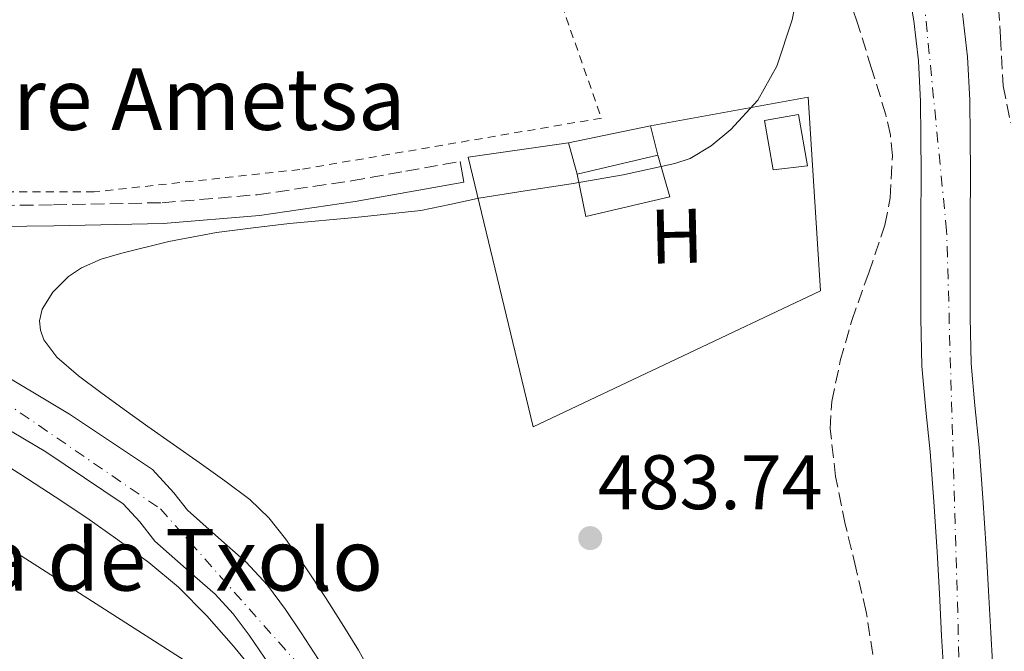
# Model space of a CAD drawing. Units: metres. Extents: x 610488 to 613929, y 4752455 to 4754824.
# Drawn here: x 612579 to 612707, y 4752617 to 4752699 of the extents above; entities that cross this region are included whole.
import ezdxf
from ezdxf.enums import TextEntityAlignment as Align

# ---------------------------------------------------------------- set-up
doc = ezdxf.new("R2010")
doc.units = ezdxf.units.M
doc.header["$MEASUREMENT"] = 0
for name, pattern in [('DGN Style 2', [1.7399219301090239, 1.043953158065414, -0.6959687720436097]), ('DGN Style 3', [2.435890702152634, 1.739921930109024, -0.6959687720436097]), ('DGN Style 4', [2.7856150101045474, 1.391937544087219, -0.6959687720436097, 0.001739921930109024, -0.6959687720436097])]:
    doc.linetypes.add(name, pattern=pattern)
for name, color, linetype, lineweight in [('Balsa-alberca', 142, 'Continuous', 0), ('Camino', 7, 'DGN Style 3', 0), ('Carretera', 9, 'Continuous', 0), ('Cauce permanente', 151, 'Continuous', 13), ('Cauce permanente (área)', 142, 'Continuous', 13), ('Chamizo-cobertizo', 1, 'Continuous', 0), ('Cota de punto acotado terreno', 7, 'Continuous', 0), ('Curva de nivel intermedia', 30, 'Continuous', 0), ('Edificio', 1, 'Continuous', 13), ('Eje cauce permanente (área)', 70, 'DGN Style 4', 0), ('Eje de carretera', 7, 'DGN Style 4', 0), ('Etiqueta de uso rústico', 92, 'Continuous', 0), ('Línea  de muro-pared o tapia', 1, 'Continuous', 13), ('Línea de asfalto', 7, 'Continuous', 13), ('Línea telefónica', 7, 'Continuous', 0), ('Margen derecho', 7, 'Continuous', 0), ('Piscina', 1, 'Continuous', 0), ('Punto acotado terreno (símbolo)', 7, 'Continuous', 0), ('Tela metálica o alambrada', 7, 'DGN Style 2', 0), ('Texto de Borda', 7, 'Continuous', 0), ('Zona arbolada', 92, 'DGN Style 3', 0)]:
    doc.layers.add(name, color=color, linetype=linetype, lineweight=lineweight)
doc.styles.add('Style-Arial', font='arial.ttf')

# ---------------------------------------------------------------- blocks, each defined once
blk = doc.blocks.new('5PATER')
at = {"layer": 'Balsa-alberca', "linetype": 'Continuous', "lineweight": 0}
h = blk.add_hatch(color=51, dxfattribs=at)
edge = h.paths.add_edge_path()
edge.add_ellipse((0, 0), major_axis=(-0.1095731443231308, -0.1110710700762829), ratio=0.9994222409660317, start_angle=0, end_angle=360)

msp = doc.modelspace()

# ---------------------------------------------------------------- linework, layer by layer
at = {"layer": 'Camino', "color": 7, "linetype": 'DGN Style 3', "lineweight": 0}
msp.add_polyline3d([(612545.3099999976, 4752670.91, 486.1699999999983), (612546.9499999982, 4752671.960000001, 486.3699999999955), (612548.5799999976, 4752673, 486.5800000000018), (612550.7800000015, 4752673.600000001, 486.9700000000012), (612553.1700000009, 4752673.640000002, 487.3600000000006), (612561.2499999988, 4752674.090000001, 488.6799999999931), (612569.3299999969, 4752674.439999999, 488.850000000006), (612583.4200000018, 4752674.600000001, 486.1999999999971), (612597.5100000004, 4752674.880000004, 485.7599999999948), (612609.8500000007, 4752675.91, 485.6100000000006), (612622.1000000017, 4752677.710000002, 485.6600000000035), (612629.1400000004, 4752678.960000002, 485.7200000000013), (612636.1799999989, 4752680.220000003, 485.6699999999984)], dxfattribs=at)
at = {"layer": 'Carretera', "color": 9, "linetype": 'Continuous', "lineweight": 0}
for points in [[(612574.9800000001, 4752653.71, 487.8099999999977), (612585.519999999, 4752647.480000001, 486.75), (612596.2700000001, 4752640.279999999, 486.3099999999977), (612599.0300000006, 4752637.270000001, 486.5099999999948), (612600.8099999976, 4752634.99, 486.6499999999942), (612605.6099999987, 4752630.75, 486.5299999999989), (612608.4299999997, 4752628.27, 486.3300000000018), (612611.1900000023, 4752625.300000001, 486.1499999999942), (612613.5399999992, 4752622.149999999, 486.0399999999936), (612615.570000001, 4752619.119999998, 485.9900000000052), (612617.8199999996, 4752615.66, 485.8500000000058)], [(612610.7399999985, 4752615.929999999, 485.4100000000035), (612608.8099999996, 4752618.81, 485.5099999999948), (612606.7399999975, 4752621.579999999, 485.6000000000058), (612604.3799999994, 4752624.109999999, 485.6399999999995), (612601.7800000021, 4752626.420000001, 485.6000000000058), (612596.5799999987, 4752631.000000001, 485.8000000000029), (612594.6200000006, 4752633.52, 486.1100000000006), (612592.4699999981, 4752635.849999999, 486.320000000007), (612582.4299999999, 4752642.580000001, 486.5800000000018), (612572.0499999997, 4752648.720000002, 486.5)]]:
    msp.add_polyline3d(points, dxfattribs=at)
at = {"layer": 'Cauce permanente', "color": 151, "linetype": 'Continuous', "lineweight": 13}
for points in [[(612699.0700000003, 4752611.130000001, 484.179999999993), (612698.6299999999, 4752618.730000001, 484.2299999999959), (612698.3399999999, 4752624.210000001, 484.2599999999948), (612698.04, 4752629.630000001, 484.2899999999936), (612697.6100000005, 4752636.140000001, 484.3300000000018), (612697.1399999997, 4752642.58, 484.3899999999995), (612696.5800000001, 4752647.970000001, 484.4400000000023), (612696.0700000003, 4752653.67, 484.3899999999995), (612695.9199999999, 4752659.949999999, 484.3000000000029), (612695.9199999999, 4752666.039999999, 484.2100000000065), (612695.9400000004, 4752672.380000001, 484.1199999999953), (612695.9600000001, 4752678.689999999, 484.1000000000058), (612695.9500000002, 4752683.4, 484.1300000000047), (612695.9000000004, 4752687.99, 484.1499999999942), (612695.6299999999, 4752693.26, 484.1600000000035), (612695.0099999999, 4752698.480000001, 484.1699999999983), (612693.5999999996, 4752706.74, 484.2100000000065)], [(612701.3399999999, 4752699.390000001, 484.5399999999936), (612702, 4752693.800000001, 484.5099999999948), (612702.29, 4752688.189999999, 484.4900000000052), (612702.3499999996, 4752683.439999999, 484.4700000000012), (612702.3600000005, 4752678.689999999, 484.4100000000035), (612702.3300000001, 4752672.359999999, 484.2599999999948), (612702.3099999996, 4752666.029999999, 484.3600000000006), (612702.3099999996, 4752660.029999999, 484.4499999999971), (612702.4500000002, 4752654.029999999, 484.5399999999936), (612702.9400000004, 4752648.59, 484.5200000000041), (612703.5099999999, 4752643.15, 484.4700000000012), (612703.9900000002, 4752636.59, 484.4199999999983), (612704.4199999999, 4752630.02, 484.3800000000047), (612704.7199999997, 4752624.550000001, 484.3399999999965), (612705.0099999999, 4752619.09, 484.3099999999977), (612705.4600000001, 4752611.5, 484.2700000000041)]]:
    msp.add_polyline3d(points, dxfattribs=at)
at = {"layer": 'Cauce permanente (área)', "color": 142, "linetype": 'Continuous', "lineweight": 13}
for points in [[(612693.5999999996, 4752706.74, 484.2100000000065), (612695.0099999999, 4752698.480000001, 484.1699999999983), (612695.6299999999, 4752693.26, 484.1600000000035), (612695.9000000004, 4752687.99, 484.1499999999942), (612695.9500000002, 4752683.4, 484.1300000000047), (612695.9600000001, 4752678.689999999, 484.1000000000058), (612695.9400000004, 4752672.380000001, 484.1199999999953), (612695.9199999999, 4752666.039999999, 484.2100000000065), (612695.9199999999, 4752659.949999999, 484.3000000000029), (612696.0700000003, 4752653.67, 484.3899999999995), (612696.5800000001, 4752647.970000001, 484.4400000000023), (612697.1399999997, 4752642.58, 484.3899999999995), (612697.6100000005, 4752636.140000001, 484.3300000000018), (612698.04, 4752629.630000001, 484.2899999999936), (612698.3399999999, 4752624.210000001, 484.2599999999948), (612698.6299999999, 4752618.730000001, 484.2299999999959), (612699.0700000003, 4752611.130000001, 484.179999999993)], [(612701.3399999999, 4752699.390000001, 484.5399999999936), (612702, 4752693.800000001, 484.5099999999948), (612702.29, 4752688.189999999, 484.4900000000052), (612702.3499999996, 4752683.439999999, 484.4700000000012), (612702.3600000005, 4752678.689999999, 484.4100000000035), (612702.3300000001, 4752672.359999999, 484.2599999999948), (612702.3099999996, 4752666.029999999, 484.3600000000006), (612702.3099999996, 4752660.029999999, 484.4499999999971), (612702.4500000002, 4752654.029999999, 484.5399999999936), (612702.9400000004, 4752648.59, 484.5200000000041), (612703.5099999999, 4752643.15, 484.4700000000012), (612703.9900000002, 4752636.59, 484.4199999999983), (612704.4199999999, 4752630.02, 484.3800000000047), (612704.7199999997, 4752624.550000001, 484.3399999999965), (612705.0099999999, 4752619.09, 484.3099999999977), (612705.4600000001, 4752611.5, 484.2700000000041)]]:
    msp.add_polyline3d(points, dxfattribs=at)
at = {"layer": 'Chamizo-cobertizo', "color": 1, "linetype": 'Continuous', "lineweight": 0, "extrusion": (0.008128618943802256, 0.001676240629205652, 0.9999655572925598), "elevation": 13432.20327970132, "flags": 128}
msp.add_lwpolyline([(612626.0422461946, 4752666.801380168), (612636.6626269083, 4752668.991383243)], dxfattribs=at)
at = {"layer": 'Chamizo-cobertizo', "color": 1, "linetype": 'Continuous', "lineweight": 0, "extrusion": (0.0229252225674536, -0.08865978929169738, 0.995798110026819), "elevation": -406843.1992285944, "flags": 128}
msp.add_lwpolyline([(1782946.688522747, 4429327.980999216), (1782946.688522747, 4429324.049828907)], dxfattribs=at)
at = {"layer": 'Chamizo-cobertizo', "color": 1, "linetype": 'Continuous', "lineweight": 0, "extrusion": (0.0298087124034561, -0.1064223329345662, 0.993874100536689), "elevation": -487046.6543506933, "flags": 128}
msp.add_lwpolyline([(1871827.615881746, 4384329.191465907), (1871827.615881746, 4384333.444159171)], dxfattribs=at)
at = {"layer": 'Chamizo-cobertizo', "color": 1, "linetype": 'Continuous', "lineweight": 0}
msp.add_polyline3d([(612661.8300000001, 4752681.039999999, 485.1300000000047), (612651.3700000001, 4752678.57, 485.1100000000006), (612650.2300000006, 4752682.640000001, 485.5800000000018), (612660.8499999996, 4752684.83, 485.4900000000052)], close=True, dxfattribs=at)
at = {"layer": 'Curva de nivel intermedia', "color": 30, "linetype": 'Continuous', "lineweight": 0, "elevation": 485, "flags": 128}
for points in [[(612680.4600000001, 4752704.720000001), (612679.2599999999, 4752698.58), (612677.2500000002, 4752692.580000001), (612674.7800000004, 4752688.159999999), (612671.3000000003, 4752684.349999999), (612668.7499999999, 4752682.24), (612666.0099999995, 4752680.630000001)], [(612666.0099999995, 4752680.630000001), (612664.0200000004, 4752679.949999999), (612657.3100000003, 4752678.499999999), (612650.5800000001, 4752677.31), (612644.600000001, 4752676.409999999), (612638.6200000019, 4752675.470000001), (612634.8500000011, 4752674.63), (612631.0700000015, 4752673.859999998), (612622.570000001, 4752672.980000001), (612614.0599999995, 4752672.189999999), (612609.3099999997, 4752671.639999999), (612604.5599999999, 4752671.02), (612598.400000002, 4752669.849999999), (612592.3, 4752668.32), (612589.6300000012, 4752667.56), (612587.0800000009, 4752666.440000001), (612585.3900000011, 4752665.3), (612583.3200000012, 4752663.289999999), (612581.9500000011, 4752661.08), (612581.6000000002, 4752659.569999999), (612581.7200000009, 4752658.36), (612582.1900000003, 4752657.100000001), (612583.86, 4752654.830000001), (612586.6900000019, 4752652.439999999), (612589.5799999998, 4752650.269999999), (612592.6100000007, 4752648.050000002), (612595.6500000005, 4752645.859999998), (612598.99, 4752643.519999999), (612602.3300000015, 4752641.180000001), (612605.6300000006, 4752638.829999999), (612608.8800000006, 4752636.380000002), (612611.3799999995, 4752633.999999999), (612613.5200000008, 4752631.279999998), (612616.1500000015, 4752627.519999999), (612618.6900000008, 4752623.699999999), (612620.8700000001, 4752620.289999999), (612622.9900000013, 4752616.849999998), (612625.3499999995, 4752612.539999999)], [(612609.3900000001, 4752614.230000001), (612606.7700000006, 4752617.389999999), (612603.3300000007, 4752621.33), (612599.6500000015, 4752625.02), (612595.8099999992, 4752628.21), (612591.7900000004, 4752631.17), (612587.7500000015, 4752633.999999999), (612583.6600000011, 4752636.75), (612579.1900000006, 4752639.630000002), (612574.6900000012, 4752642.45)]]:
    msp.add_lwpolyline(points, dxfattribs=at)
at = {"layer": 'Edificio', "color": 51, "linetype": 'Continuous', "lineweight": 13, "extrusion": (0.008909529001088065, -0.04196688767434648, 0.9990792764500261), "elevation": -193512.0293215302, "flags": 128}
msp.add_lwpolyline([(1586297.406851461, 4517692.492040879), (1586297.782074151, 4517686.886890775), (1586286.599929013, 4517686.653802533), (1586286.661945461, 4517692.247920332)], dxfattribs=at)
at = {"layer": 'Edificio', "color": 1, "linetype": 'Continuous', "lineweight": 13, "extrusion": (0.008909529001088065, -0.04196688767434648, 0.9990792764500261), "elevation": -193512.0292978429, "flags": 128}
msp.add_lwpolyline([(1586286.661945461, 4517692.247920332), (1586297.406851461, 4517692.492040879), (1586297.782074151, 4517686.886890775), (1586286.599929013, 4517686.653802533), (1586286.661945461, 4517692.247920332)], close=True, dxfattribs=at)
at = {"layer": 'Edificio', "color": 51, "linetype": 'Continuous', "lineweight": 13, "extrusion": (-0.0009055293121731757, -0.000213829579385935, 0.9999995671466942), "elevation": -1085.927243239168, "flags": 128}
msp.add_lwpolyline([(612651.558099315, 4752678.446450206), (612662.0181040819, 4752680.916450262)], dxfattribs=at)
at = {"layer": 'Eje cauce permanente (área)', "color": 70, "linetype": 'DGN Style 4', "lineweight": 0}
msp.add_polyline3d([(612596.0499999998, 4752535.24, 480.070000000007), (612598.8801999995, 4752543.889900001, 480.0573000000004), (612600.4900000002, 4752548.810000001, 480.0500000000029), (612606.3499999996, 4752558.689999999, 480.0500000000029), (612618.7100000001, 4752566.109999999, 480.0299999999989), (612641.5599999996, 4752570.119999999, 480.0099999999948), (612669.3399999999, 4752573.83, 481.0399999999936), (612689.7199999997, 4752580.32, 482.9100000000035), (612697.1299999999, 4752585.880000001, 483.8099999999977), (612701.4600000001, 4752595.77, 484.1100000000006), (612699.2800000003, 4752671.220000001, 484.2100000000065), (612695.2699999996, 4752712, 484.3699999999953), (612687.8899999997, 4752804.15, 484.820000000007), (612686.3399999999, 4752841.529999999, 484.9100000000035), (612680.2000000002, 4752874.07, 485.6300000000047), (612678.9600000001, 4752901.880000001, 488.8500000000058), (612686.9900000002, 4752929.07, 489.1399999999995), (612699.9600000001, 4752955.949999999, 489.2299999999959), (612717.25, 4752975.100000001, 489.1300000000047), (612747.4199999999, 4753002.08, 489.6100000000006), (612778.5999999996, 4753033.279999999, 489.9400000000023), (612791.5700000003, 4753042.859999999, 492.7899999999936), (612819.0499999998, 4753053.680000001, 490.7299999999959), (612841.5899999999, 4753066.029999999, 490.1100000000006)], dxfattribs=at)
at = {"layer": 'Eje de carretera', "color": 7, "linetype": 'DGN Style 4', "lineweight": 0}
msp.add_polyline3d([(612070.9400000018, 4752993.630000001, 492.5200000000041), (612077.2699999996, 4752978.580000001, 492.4499999999971), (612089.1400000006, 4752962.750000001, 491.6999999999971), (612176.390000001, 4752895.24, 490), (612247.6000000016, 4752842.980000001, 489.3899999999994), (612373.1799999987, 4752763.230000001, 487.0599999999976), (612451.9200000018, 4752720.070000002, 486.3099999999976), (612569.6099999985, 4752654.170000001, 487.1600000000035), (612597.3, 4752635.17, 486.350000000006), (612616.2899999979, 4752613.790000003, 485.6300000000048), (612631.6700000005, 4752584.310000001, 483.6499999999942), (612656.6000000017, 4752513.050000001, 480.9600000000065), (612664.8899999998, 4752489.850000001, 481.4400000000023)], dxfattribs=at)
at = {"layer": 'Línea  de muro-pared o tapia', "color": 1, "linetype": 'Continuous', "lineweight": 13}
msp.add_polyline3d([(612660.8499999996, 4752684.83, 485.4900000000052), (612681.2999999998, 4752688.57, 484.7700000000041), (612682.9299999997, 4752663.439999999, 483.9499999999971), (612645.6399999997, 4752645.82, 484.1399999999995), (612637.2100000001, 4752680.779999999, 485.679999999993), (612650.2300000006, 4752682.640000001, 485.5800000000018)], dxfattribs=at)
at = {"layer": 'Línea de asfalto', "color": 7, "linetype": 'Continuous', "lineweight": 13}
for points in [[(612668.39, 4752489.900000001, 481.5800000000018), (612663.9600000001, 4752502.520000001, 481.2899999999937), (612654.0399999979, 4752528.770000001, 480.8200000000071), (612650.6600000006, 4752538.010000001, 480.7200000000012), (612647.48, 4752547.590000001, 480.2400000000054), (612644.0500000013, 4752556.42, 480.050000000003), (612640.4999999994, 4752565.09, 480.0099999999949), (612633.729999999, 4752583.03, 483.0800000000018), (612629.3599999994, 4752594.82, 485.1399999999995), (612623.6200000015, 4752605.690000001, 485.4900000000054), (612621.8799999983, 4752608.890000001, 485.6399999999995), (612620.0299999998, 4752612.100000001, 485.7499999999999), (612617.8199999991, 4752615.660000001, 485.8500000000058), (612615.5700000006, 4752619.119999999, 485.9900000000052), (612613.5399999986, 4752622.15, 486.0399999999937), (612611.1900000018, 4752625.300000002, 486.1499999999942), (612608.4299999991, 4752628.27, 486.3300000000019), (612605.6099999984, 4752630.750000001, 486.5299999999989), (612600.8099999971, 4752634.990000002, 486.6499999999942), (612599.0300000003, 4752637.270000001, 486.5099999999948), (612596.2699999998, 4752640.279999999, 486.3099999999976), (612585.5199999985, 4752647.480000001, 486.7500000000001), (612574.9799999995, 4752653.710000001, 487.8099999999977)], [(612661.9599999995, 4752489.800000001, 481.3200000000069), (612658.2299999989, 4752500.439999999, 481.0599999999979), (612648.3400000005, 4752526.609999999, 480.5899999999967), (612645.1599999998, 4752536.180000001, 480.4600000000063), (612641.9899999981, 4752545.760000001, 480.100000000006), (612638.9899999985, 4752554.680000001, 480.0399999999936), (612635.8900000005, 4752563.580000003, 480.0099999999949), (612629.2199999985, 4752581.26, 482.6999999999971), (612624.1700000014, 4752592.260000001, 485.1300000000047), (612618.5199999987, 4752602.960000001, 485.1799999999931), (612616.82, 4752606.060000001, 485.2400000000052), (612615.0599999987, 4752609.130000004, 485.2700000000041), (612612.9299999987, 4752612.550000002, 485.3099999999976), (612610.739999998, 4752615.930000001, 485.4100000000035), (612608.8099999991, 4752618.810000001, 485.5099999999949), (612606.7399999971, 4752621.58, 485.6000000000059), (612604.379999999, 4752624.11, 485.6399999999995), (612601.7800000017, 4752626.420000002, 485.6000000000059), (612596.5799999982, 4752631.000000001, 485.8000000000029), (612594.6200000001, 4752633.520000001, 486.1100000000006), (612592.4699999976, 4752635.850000001, 486.320000000007), (612582.4299999995, 4752642.580000003, 486.5800000000018), (612572.0499999992, 4752648.720000002, 486.4999999999999)]]:
    msp.add_polyline3d(points, dxfattribs=at)
at = {"layer": 'Línea telefónica', "color": 7, "linetype": 'Continuous', "lineweight": 0}
msp.add_polyline3d([(612640.3900000004, 4752489.449999999, 482.6999999999971), (612615.4999999994, 4752605.890000001, 485.070000000007), (612485.6040405435, 4752688.940132583, 486.1496000000043), (612110.1499999996, 4752928.99, 489.2700000000041), (612076.5399999992, 4753065.509999999, 496.0200000000041), (612086.3099999991, 4753225.710000001, 498.2599999999948), (612052.6600000008, 4753378.55, 503.4499999999971), (611921.620000001, 4753632.970000001, 493.1999999999971), (611859.7800000003, 4753704.25, 491.7299999999959), (611657.6000000014, 4753873.52, 492), (611489.929246583, 4753915.172191964, 494.2972000000009), (611368.7851690424, 4753945.266387103, 495.9569999999949), (611357.62, 4753948.040000001, 496.1100000000006)], dxfattribs=at)
at = {"layer": 'Margen derecho', "color": 7, "linetype": 'Continuous', "lineweight": 0}
msp.add_polyline3d([(612636.1799999989, 4752680.220000003, 485.6699999999984), (612636.6599999995, 4752677.540000002, 485.3200000000071), (612629.6200000008, 4752676.279999999, 485.3600000000006), (612622.5399999976, 4752675.020000001, 485.279999999999), (612610.1599999992, 4752673.199999999, 485.2100000000065), (612597.6499999987, 4752672.16, 485.3600000000006), (612583.4699999989, 4752671.880000001, 485.8899999999994), (612569.4099999995, 4752671.720000002, 488.6699999999983), (612561.3899999997, 4752671.370000001, 488.5099999999948), (612553.2699999993, 4752670.920000002, 487.179999999993), (612551.1700000004, 4752670.890000001, 486.8399999999967), (612549.6999999997, 4752670.49, 486.5800000000018), (612548.4099999999, 4752669.660000001, 486.320000000007), (612548.0199999989, 4752669.410000001, 486.2400000000052)], dxfattribs=at)
at = {"layer": 'Piscina', "color": 1, "linetype": 'Continuous', "lineweight": 0}
msp.add_polyline3d([(612681.2199999997, 4752679.680000001, 484.5500000000029), (612676.7699999996, 4752679.16, 484.6399999999995), (612675.6399999997, 4752685.550000001, 484.8999999999942), (612680.0700000003, 4752686.300000001, 484.7700000000041)], close=True, dxfattribs=at)
at = {"layer": 'Piscina', "color": 4, "linetype": 'Continuous', "lineweight": 0}
msp.add_polyline3d([(612676.7699999996, 4752679.16, 484.6399999999995), (612675.6399999997, 4752685.550000001, 484.8999999999942), (612680.0700000003, 4752686.300000001, 484.7700000000041), (612681.2199999997, 4752679.680000001, 484.5500000000029), (612676.7699999996, 4752679.16, 484.6399999999995)], dxfattribs=at)
at = {"layer": 'Tela metálica o alambrada', "color": 7, "linetype": 'DGN Style 2', "lineweight": 0}
msp.add_polyline3d([(612588.7100000001, 4752676.279999999, 486.3000000000029), (612552.1299999999, 4752676.300000001, 486.3800000000047), (612548.5499999998, 4752675.92, 486.3800000000047), (612544.3899999997, 4752675.880000001, 486.3800000000047), (612524.8600000005, 4752686.730000001, 486.2299999999959), (612509.29, 4752696.4, 486.8399999999965), (612521.29, 4752715.76, 489.3899999999995), (612524.4699999997, 4752714.619999999, 489.8699999999953), (612534.0199999996, 4752710.279999999, 490.1399999999995), (612539.9000000004, 4752708.359999999, 490.429999999993), (612547.2100000001, 4752706.460000001, 490.9700000000012), (612562.1799999997, 4752703.5, 492.7100000000065), (612566.9800000006, 4752703.600000001, 493.820000000007), (612571.3399999999, 4752704.730000001, 494.5899999999965), (612576.2300000006, 4752706.49, 495.1300000000047), (612587.3200000003, 4752712.890000001, 496.9900000000052), (612593.5099999999, 4752720.140000001, 500.1399999999995), (612595.4299999997, 4752722.92, 501.2899999999936), (612598.2800000003, 4752727.130000001, 502.1699999999983), (612636.0599999996, 4752742.640000001, 497.2899999999936), (612641.2699999996, 4752723.5, 491.3699999999953), (612654.5, 4752685.850000001, 486.9700000000012), (612615.4000000004, 4752679.180000001, 486.7299999999959), (612588.7100000001, 4752676.279999999, 486.3000000000029)], dxfattribs=at)
at = {"layer": 'Zona arbolada', "color": 92, "linetype": 'DGN Style 3', "lineweight": 0}
for points in [[(612690.0899999999, 4752613.91, 486.6499999999942), (612688.8499999996, 4752621.850000001, 486.7599999999948), (612687.5, 4752627.52, 486.8500000000058), (612686.1299999999, 4752633.199999999, 486.9199999999983), (612684.8700000001, 4752639.380000001, 486.929999999993), (612684.1799999997, 4752645.560000001, 486.8899999999995), (612684.3799999999, 4752649.09, 486.8399999999965), (612685.4900000002, 4752654.359999999, 486.7299999999959), (612686.9699999997, 4752659.609999999, 486.6499999999942), (612689.1699999999, 4752665.800000001, 486.679999999993), (612691.2699999996, 4752671.960000001, 486.7899999999936), (612691.9500000002, 4752675.51, 486.8600000000006), (612692.25, 4752680.960000001, 486.9799999999959), (612691.9900000002, 4752683.65, 487.070000000007), (612691.4000000004, 4752686.27, 487.1900000000023), (612689.5499999998, 4752692.279999999, 487.5399999999936), (612687.6699999999, 4752698.279999999, 487.8999999999942), (612685.6799999997, 4752704.32, 488.25)], [(612690.0899999999, 4752613.91, 486.6499999999942), (612688.8499999996, 4752621.850000001, 486.7599999999948), (612687.5, 4752627.52, 486.8500000000058), (612686.1299999999, 4752633.199999999, 486.9199999999983), (612684.8700000001, 4752639.380000001, 486.929999999993), (612684.1799999997, 4752645.560000001, 486.8899999999995), (612684.3799999999, 4752649.09, 486.8399999999965), (612685.4900000002, 4752654.359999999, 486.7299999999959), (612686.9699999997, 4752659.609999999, 486.6499999999942), (612689.1699999999, 4752665.800000001, 486.679999999993), (612691.2699999996, 4752671.960000001, 486.7899999999936), (612691.9500000002, 4752675.51, 486.8600000000006), (612692.25, 4752680.960000001, 486.9799999999959), (612691.9900000002, 4752683.65, 487.070000000007), (612691.4000000004, 4752686.27, 487.1900000000023), (612689.5499999998, 4752692.279999999, 487.5399999999936), (612687.6699999999, 4752698.279999999, 487.8999999999942), (612685.6799999997, 4752704.32, 488.25)], [(612705.8499999996, 4752702.67, 488.8099999999977), (612706.2599999999, 4752696.359999999, 488.820000000007), (612706.6100000005, 4752690.039999999, 488.8300000000018), (612707.5599999996, 4752685.24, 488.7100000000065)], [(612705.8499999996, 4752702.67, 488.8099999999977), (612706.2599999999, 4752696.359999999, 488.820000000007), (612706.6100000005, 4752690.039999999, 488.8300000000018), (612707.5599999996, 4752685.24, 488.7100000000065)]]:
    msp.add_polyline3d(points, dxfattribs=at)

# ---------------------------------------------------------------- block references
at = {"layer": 'Punto acotado terreno (símbolo)', "color": 7, "linetype": 'Continuous', "lineweight": 0, "xscale": 10, "yscale": 10, "zscale": 10}
msp.add_blockref('5PATER', (612653.05, 4752631.390000001, 483.7400000000052), dxfattribs=at)

# ---------------------------------------------------------------- texts
at = {"layer": 'Cota de punto acotado terreno', "color": 7, "linetype": 'Continuous', "lineweight": 0, "style": 'Style-Arial'}
msp.add_text('483.74', height=7.000000000000002, dxfattribs=at).set_placement((612654.0200000005, 4752635.140000001, 483.7400000000052))
at = {"layer": 'Etiqueta de uso rústico', "color": 92, "linetype": 'Continuous', "lineweight": 0, "style": 'Style-Arial'}
msp.add_text('H', height=7.000000000000002, rotation=1.29, dxfattribs=at).set_placement((612664.2720697753, 4752670.53849955, 484.6199999999953), align=Align.MIDDLE_CENTER)
at = {"layer": 'Texto de Borda', "color": 7, "linetype": 'Continuous', "lineweight": 0, "style": 'Style-Arial'}
for s, p in [('Gure Ametsa', (612564.0399999989, 4752684.320000002, 489.2200000000012)), ('Caseta de Txolo', (612545.6700000024, 4752624.579999999, 481.570000000007))]:
    msp.add_text(s, height=8, dxfattribs=at).set_placement(p)

doc.saveas('drawing.dxf')
